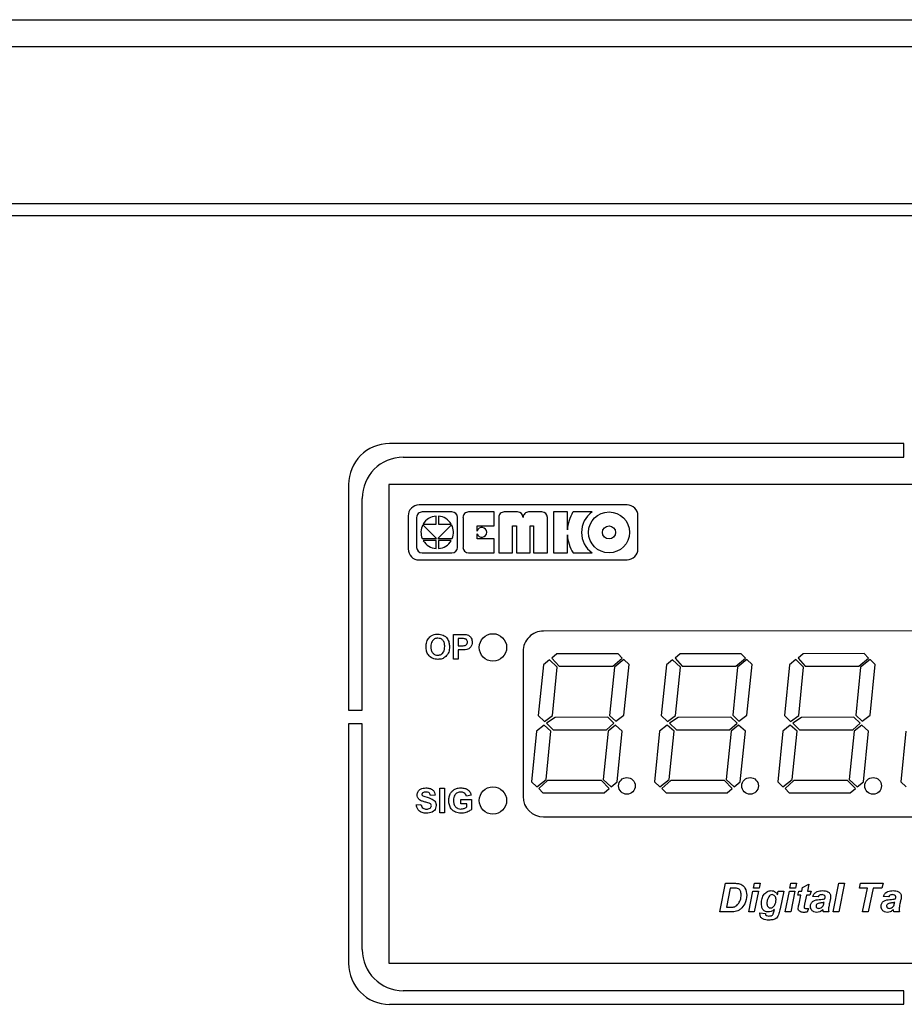
# Model space of a CAD drawing. Units: millimetres. Extents: x 15 to 2685, y -3 to 292.
# Drawn here: x 240 to 249, y 244 to 254 of the extents above; entities that cross this region are included whole.
import ezdxf

# ---------------------------------------------------------------- set-up
doc = ezdxf.new("R2010")
doc.units = ezdxf.units.MM

msp = doc.modelspace()

# ---------------------------------------------------------------- linework, layer by layer
at = {"color": 7, "linetype": 'Continuous', "lineweight": 25}
for p, q in [((208.808, 254.408), (259.523, 254.408)), ((259.523, 254.123), (208.808, 254.123)), ((259.237, 252.484), (209.094, 252.484)), ((213.451, 252.361), (254.88, 252.361)), ((248.814, 249.98), (243.443, 249.98)), ((248.814, 249.837), (248.814, 249.98)), ((243.586, 249.837), (248.814, 249.837)), ((243.014, 249.551), (243.014, 247.194)), ((243.437, 249.551), (243.437, 244.551)), ((254.465, 249.551), (243.437, 249.551)), ((243.157, 247.194), (243.157, 249.408)), ((245.923, 249.339), (243.751, 249.339)), ((243.637, 249.225), (243.637, 248.879)), ((244.095, 249.266), (243.783, 249.266)), ((244.537, 249.266), (244.267, 249.266)), ((244.537, 249.121), (244.537, 249.266)), ((244.78, 249.266), (244.64, 249.266)), ((245.034, 249.266), (244.895, 249.266)), ((245.3, 249.266), (245.155, 249.266)), ((245.155, 249.266), (245.155, 248.839)), ((245.3, 249.079), (245.3, 249.266)), ((245.558, 249.266), (245.359, 249.266)), ((246.037, 248.88), (246.037, 249.225)), ((243.725, 249.209), (243.725, 248.896)), ((243.933, 248.988), (243.79, 249.13)), ((243.794, 249.138), (243.929, 249.138)), ((243.929, 249.138), (243.929, 249.223)), ((244.091, 249.132), (243.947, 248.988)), ((243.955, 249.222), (243.955, 249.138)), ((243.955, 249.138), (244.088, 249.138)), ((244.152, 248.896), (244.152, 249.209)), ((244.21, 249.209), (244.21, 248.896)), ((244.359, 249.121), (244.537, 249.121)), ((244.359, 249.066), (244.359, 249.121)), ((244.583, 249.209), (244.583, 248.839)), ((244.728, 248.839), (244.728, 249.121)), ((244.728, 249.121), (244.767, 249.121)), ((244.767, 249.121), (244.767, 248.839)), ((244.911, 248.839), (244.911, 249.121)), ((244.911, 249.121), (244.946, 249.121)), ((244.946, 249.121), (244.946, 248.839)), ((245.091, 248.839), (245.091, 249.209)), ((244.359, 248.984), (244.359, 249.039)), ((245.3, 248.839), (245.3, 249.026)), ((243.784, 248.988), (243.933, 248.988)), ((243.929, 248.966), (243.795, 248.966)), ((243.929, 248.883), (243.929, 248.966)), ((243.947, 248.988), (244.098, 248.988)), ((244.087, 248.966), (243.955, 248.966)), ((243.955, 248.966), (243.955, 248.884)), ((244.537, 248.984), (244.359, 248.984)), ((244.537, 248.839), (244.537, 248.984)), ((243.783, 248.839), (244.095, 248.839)), ((244.267, 248.839), (244.537, 248.839)), ((244.583, 248.839), (244.728, 248.839)), ((244.767, 248.839), (244.911, 248.839)), ((244.946, 248.839), (245.091, 248.839)), ((245.155, 248.839), (245.3, 248.839)), ((245.359, 248.839), (245.558, 248.839)), ((243.751, 248.765), (245.923, 248.765)), ((249.794, 248.023), (245.051, 248.022)), ((244.112, 247.987), (244.194, 247.987)), ((244.112, 247.729), (244.112, 247.987)), ((244.161, 247.944), (244.161, 247.868)), ((244.187, 247.944), (244.161, 247.944)), ((244.161, 247.868), (244.191, 247.868)), ((244.195, 247.825), (244.161, 247.825)), ((244.161, 247.825), (244.161, 247.729)), ((244.837, 247.808), (244.837, 246.294)), ((245.191, 247.785), (245.139, 247.738)), ((245.83, 247.785), (245.191, 247.785)), ((245.873, 247.739), (245.83, 247.785)), ((246.477, 247.785), (246.425, 247.738)), ((247.116, 247.785), (246.477, 247.785)), ((247.159, 247.739), (247.116, 247.785)), ((247.763, 247.785), (247.71, 247.738)), ((248.401, 247.786), (247.763, 247.785)), ((248.444, 247.739), (248.401, 247.786)), ((244.161, 247.729), (244.112, 247.729)), ((245.113, 247.722), (245.049, 247.67)), ((245.195, 247.645), (245.113, 247.722)), ((245.139, 247.738), (245.214, 247.655)), ((245.775, 247.656), (245.873, 247.739)), ((245.889, 247.723), (245.792, 247.645)), ((245.944, 247.671), (245.889, 247.723)), ((246.399, 247.722), (246.334, 247.67)), ((246.481, 247.645), (246.399, 247.722)), ((246.425, 247.738), (246.5, 247.655)), ((247.061, 247.656), (247.159, 247.739)), ((247.175, 247.723), (247.078, 247.645)), ((247.229, 247.671), (247.175, 247.723)), ((247.685, 247.723), (247.62, 247.67)), ((247.767, 247.645), (247.685, 247.723)), ((247.71, 247.738), (247.785, 247.655)), ((248.346, 247.656), (248.444, 247.739)), ((248.461, 247.723), (248.363, 247.645)), ((248.515, 247.671), (248.461, 247.723)), ((245.049, 247.67), (244.995, 247.141)), ((245.145, 247.141), (245.195, 247.645)), ((245.214, 247.655), (245.775, 247.656)), ((245.792, 247.645), (245.741, 247.141)), ((245.89, 247.142), (245.944, 247.671)), ((246.334, 247.67), (246.281, 247.141)), ((246.43, 247.141), (246.481, 247.645)), ((246.5, 247.655), (247.061, 247.656)), ((247.078, 247.645), (247.027, 247.142)), ((247.176, 247.142), (247.229, 247.671)), ((247.62, 247.67), (247.567, 247.141)), ((247.716, 247.141), (247.767, 247.645)), ((247.785, 247.655), (248.346, 247.656)), ((248.363, 247.645), (248.313, 247.142)), ((248.462, 247.142), (248.515, 247.671)), ((243.014, 247.194), (243.157, 247.194)), ((244.995, 247.141), (245.061, 247.078)), ((245.061, 247.078), (245.145, 247.141)), ((245.172, 247.12), (245.082, 247.058)), ((245.721, 247.121), (245.172, 247.12)), ((245.787, 247.058), (245.721, 247.121)), ((245.741, 247.141), (245.807, 247.079)), ((245.807, 247.079), (245.89, 247.142)), ((246.281, 247.141), (246.346, 247.078)), ((246.346, 247.078), (246.43, 247.141)), ((246.458, 247.12), (246.368, 247.058)), ((247.007, 247.121), (246.458, 247.12)), ((247.072, 247.059), (247.007, 247.121)), ((247.027, 247.142), (247.092, 247.079)), ((247.092, 247.079), (247.176, 247.142)), ((247.567, 247.141), (247.632, 247.078)), ((247.632, 247.078), (247.716, 247.141)), ((247.744, 247.12), (247.654, 247.058)), ((248.293, 247.121), (247.744, 247.12)), ((248.358, 247.059), (248.293, 247.121)), ((248.313, 247.142), (248.378, 247.079)), ((248.378, 247.079), (248.462, 247.142)), ((243.014, 247.051), (243.014, 244.551)), ((243.157, 247.051), (243.014, 247.051)), ((243.157, 244.694), (243.157, 247.051)), ((244.979, 246.975), (244.925, 246.445)), ((245.056, 247.037), (244.979, 246.975)), ((245.128, 246.975), (245.056, 247.037)), ((245.077, 246.471), (245.128, 246.975)), ((245.082, 247.058), (245.153, 246.99)), ((245.153, 246.99), (245.708, 246.991)), ((245.725, 246.975), (245.674, 246.472)), ((245.708, 246.991), (245.787, 247.058)), ((245.802, 247.038), (245.725, 246.975)), ((245.874, 246.975), (245.802, 247.038)), ((245.82, 246.446), (245.874, 246.975)), ((246.264, 246.975), (246.211, 246.445)), ((246.342, 247.037), (246.264, 246.975)), ((246.414, 246.975), (246.342, 247.037)), ((246.363, 246.471), (246.414, 246.975)), ((246.368, 247.058), (246.439, 246.99)), ((246.439, 246.99), (246.994, 246.991)), ((247.01, 246.975), (246.96, 246.472)), ((246.994, 246.991), (247.072, 247.059)), ((247.088, 247.038), (247.01, 246.975)), ((247.159, 246.975), (247.088, 247.038)), ((247.106, 246.446), (247.159, 246.975)), ((247.55, 246.975), (247.497, 246.445)), ((247.628, 247.037), (247.55, 246.975)), ((247.699, 246.975), (247.628, 247.037)), ((247.649, 246.471), (247.699, 246.975)), ((247.654, 247.058), (247.725, 246.99)), ((247.725, 246.99), (248.28, 246.991)), ((248.296, 246.975), (248.245, 246.472)), ((248.28, 246.991), (248.358, 247.059)), ((248.374, 247.038), (248.296, 246.975)), ((248.445, 246.976), (248.374, 247.038)), ((248.392, 246.446), (248.445, 246.976)), ((248.836, 246.975), (248.783, 246.445)), ((244.98, 246.393), (245.077, 246.471)), ((245.094, 246.461), (245.002, 246.377)), ((245.655, 246.461), (245.094, 246.461)), ((245.736, 246.378), (245.655, 246.461)), ((245.674, 246.472), (245.756, 246.394)), ((245.756, 246.394), (245.82, 246.446)), ((246.266, 246.393), (246.363, 246.471)), ((246.38, 246.461), (246.288, 246.377)), ((246.941, 246.461), (246.38, 246.461)), ((247.022, 246.378), (246.941, 246.461)), ((246.96, 246.472), (247.041, 246.394)), ((247.041, 246.394), (247.106, 246.446)), ((247.551, 246.393), (247.649, 246.471)), ((247.665, 246.461), (247.574, 246.377)), ((248.226, 246.461), (247.665, 246.461)), ((248.308, 246.378), (248.226, 246.461)), ((248.245, 246.472), (248.327, 246.394)), ((248.327, 246.394), (248.392, 246.446)), ((243.969, 246.379), (244.018, 246.379)), ((243.969, 246.122), (243.969, 246.379)), ((244.018, 246.379), (244.018, 246.122)), ((244.925, 246.445), (244.98, 246.393)), ((245.002, 246.377), (245.045, 246.331)), ((245.684, 246.331), (245.736, 246.378)), ((246.211, 246.445), (246.266, 246.393)), ((246.288, 246.377), (246.331, 246.331)), ((246.969, 246.331), (247.022, 246.378)), ((247.497, 246.445), (247.551, 246.393)), ((247.574, 246.377), (247.617, 246.331)), ((248.255, 246.331), (248.308, 246.378)), ((248.783, 246.445), (248.837, 246.393)), ((243.919, 246.307), (243.87, 246.304)), ((244.186, 246.261), (244.299, 246.261)), ((244.186, 246.218), (244.186, 246.261)), ((244.295, 246.307), (244.246, 246.297)), ((244.299, 246.261), (244.299, 246.158)), ((245.045, 246.331), (245.684, 246.331)), ((246.331, 246.331), (246.969, 246.331)), ((247.617, 246.331), (248.255, 246.331)), ((243.722, 246.208), (243.771, 246.211)), ((244.249, 246.218), (244.186, 246.218)), ((244.249, 246.184), (244.249, 246.218)), ((244.018, 246.122), (243.969, 246.122)), ((245.051, 246.08), (249.794, 246.08)), ((246.892, 245.087), (246.953, 245.387)), ((246.953, 245.387), (247.033, 245.387)), ((247.002, 245.337), (246.961, 245.137)), ((247.039, 245.337), (247.002, 245.337)), ((247.245, 245.337), (247.255, 245.387)), ((247.303, 245.337), (247.245, 245.337)), ((247.255, 245.387), (247.313, 245.387)), ((247.313, 245.387), (247.303, 245.337)), ((247.625, 245.337), (247.635, 245.387)), ((247.683, 245.337), (247.625, 245.337)), ((247.635, 245.387), (247.694, 245.387)), ((247.694, 245.387), (247.683, 245.337)), ((247.748, 245.306), (247.755, 245.341)), ((247.755, 245.341), (247.823, 245.379)), ((247.823, 245.379), (247.807, 245.306)), ((248.075, 245.087), (248.136, 245.387)), ((248.195, 245.387), (248.134, 245.087)), ((248.136, 245.387), (248.195, 245.387)), ((248.352, 245.337), (248.363, 245.387)), ((248.435, 245.337), (248.352, 245.337)), ((248.363, 245.387), (248.598, 245.387)), ((248.384, 245.087), (248.435, 245.337)), ((248.494, 245.337), (248.443, 245.087)), ((248.586, 245.337), (248.494, 245.337)), ((248.598, 245.387), (248.586, 245.337)), ((247.194, 245.087), (247.238, 245.306)), ((247.238, 245.306), (247.297, 245.306)), ((247.297, 245.306), (247.252, 245.087)), ((247.494, 245.267), (247.502, 245.306)), ((247.502, 245.306), (247.561, 245.306)), ((247.561, 245.306), (247.523, 245.121)), ((247.574, 245.087), (247.619, 245.306)), ((247.619, 245.306), (247.677, 245.306)), ((247.677, 245.306), (247.633, 245.087)), ((247.706, 245.264), (247.718, 245.306)), ((247.739, 245.264), (247.706, 245.264)), ((247.718, 245.306), (247.748, 245.306)), ((247.72, 245.173), (247.739, 245.264)), ((247.798, 245.264), (247.778, 245.167)), ((247.833, 245.264), (247.798, 245.264)), ((247.807, 245.306), (247.845, 245.306)), ((247.845, 245.306), (247.833, 245.264)), ((247.92, 245.244), (247.862, 245.249)), ((248.657, 245.244), (248.6, 245.249)), ((246.961, 245.137), (246.993, 245.137)), ((247.46, 245.101), (247.462, 245.112)), ((247.818, 245.125), (247.806, 245.086)), ((247.979, 245.179), (247.981, 245.187)), ((248.717, 245.179), (248.719, 245.187)), ((246.996, 245.087), (246.892, 245.087)), ((247.252, 245.087), (247.194, 245.087)), ((247.312, 245.079), (247.368, 245.07)), ((247.633, 245.087), (247.574, 245.087)), ((248.032, 245.087), (247.974, 245.087)), ((248.134, 245.087), (248.075, 245.087)), ((248.443, 245.087), (248.384, 245.087)), ((248.77, 245.087), (248.711, 245.087)), ((243.437, 244.551), (254.466, 244.551)), ((248.814, 244.265), (243.586, 244.265)), ((248.814, 244.123), (248.814, 244.265)), ((243.443, 244.123), (248.814, 244.123))]:
    msp.add_line(p, q, dxfattribs=at)
for centre, radius in [((245.735, 249.052), 0.214), ((245.735, 249.052), 0.0684), ((244.523, 247.851), 0.143), ((245.922, 246.404), 0.0871), ((247.208, 246.404), 0.0871), ((248.494, 246.404), 0.0871), ((244.523, 246.251), 0.143)]:
    msp.add_circle(centre, radius, dxfattribs=at)
for centre, radius, start, end in [((243.443, 249.551), 0.429, 90, 180), ((243.586, 249.408), 0.429, 90, 180), ((243.751, 249.225), 0.114, 90.002, 180.002), ((245.923, 249.225), 0.114, 0.002, 90.002), ((243.783, 249.209), 0.0571, 90.002, 180.002), ((244.095, 249.209), 0.0571, 0.002, 90.002), ((244.267, 249.209), 0.0571, 90.002, 180.002), ((244.64, 249.209), 0.0571, 90.002, 180.002), ((244.78, 249.209), 0.0571, 0.002, 90.002), ((244.895, 249.209), 0.0571, 90.002, 180.002), ((245.034, 249.209), 0.0571, 0.002, 90.002), ((245.71, 249.052), 0.411, 148.6906, 176.3045), ((245.71, 249.052), 0.262, 125.4524, 234.5516), ((243.941, 249.053), 0.17, 153.0312, 202.324), ((243.941, 249.053), 0.17, 94.0595, 149.8782), ((243.941, 249.053), 0.17, 30.1257, 85.2765), ((243.941, 249.053), 0.17, 337.6799, 27.8857), ((244.408, 249.053), 0.0511, 194.886, 165.2433), ((245.71, 249.052), 0.411, 183.6994, 211.3133), ((243.941, 249.053), 0.17, 210.9296, 265.9445), ((243.941, 249.053), 0.17, 274.7274, 329.0743), ((243.751, 248.879), 0.114, 180.002, 270.002), ((243.783, 248.896), 0.0571, 180.002, 270.002), ((244.095, 248.896), 0.0571, 270.002, 0.002), ((244.267, 248.896), 0.0571, 180.002, 270.002), ((245.923, 248.88), 0.114, 270.002, 0.002), ((245.051, 247.808), 0.214, 90.002, 180.002), ((245.051, 246.294), 0.214, 180.002, 270.002), ((243.586, 244.694), 0.429, 180, 270), ((243.443, 244.551), 0.429, 180, 270)]:
    msp.add_arc(centre, radius, start, end, dxfattribs=at)
for points, knots in [([(243.892, 247.98), (243.902, 247.983), (243.92, 247.989), (243.938, 247.99), (243.946, 247.99)], [0, 0, 0, 0, 0.559564, 1, 1, 1, 1]), ([(243.946, 247.99), (243.966, 247.988), (244.004, 247.984), (244.046, 247.948), (244.066, 247.903), (244.068, 247.873), (244.069, 247.858)], [0, 0, 0, 0, 0.279831, 0.558669, 0.779006, 1, 1, 1, 1]), ([(243.825, 247.857), (243.825, 247.869), (243.826, 247.891), (243.833, 247.913), (243.836, 247.922)], [0, 0, 0, 0, 0.560171, 1, 1, 1, 1]), ([(243.836, 247.922), (243.844, 247.936), (243.858, 247.96), (243.882, 247.974), (243.892, 247.98)], [0, 0, 0, 0, 0.559956, 1, 1, 1, 1]), ([(243.947, 247.947), (243.935, 247.946), (243.91, 247.943), (243.878, 247.909), (243.876, 247.878), (243.874, 247.858)], [0, 0, 0, 0, 0.280278, 0.559877, 1, 1, 1, 1]), ([(244.019, 247.859), (244.019, 247.871), (244.018, 247.895), (244.002, 247.926), (243.976, 247.945), (243.957, 247.946), (243.947, 247.947)], [0, 0, 0, 0, 0.281087, 0.560013, 0.779691, 1, 1, 1, 1]), ([(244.226, 247.942), (244.219, 247.943), (244.206, 247.944), (244.193, 247.944), (244.187, 247.944)], [0, 0, 0, 0, 0.559833, 1, 1, 1, 1]), ([(244.191, 247.868), (244.206, 247.867), (244.224, 247.867), (244.244, 247.877), (244.251, 247.885), (244.256, 247.895), (244.256, 247.902), (244.257, 247.906)], [0, 0, 0, 0, 0.499693, 0.624844, 0.749841, 0.874898, 1, 1, 1, 1]), ([(244.194, 247.987), (244.205, 247.987), (244.226, 247.987), (244.246, 247.984), (244.255, 247.983)], [0, 0, 0, 0, 0.5603451, 1, 1, 1, 1]), ([(244.257, 247.906), (244.256, 247.911), (244.255, 247.921), (244.247, 247.932), (244.237, 247.939), (244.23, 247.941), (244.226, 247.942)], [0, 0, 0, 0, 0.279862, 0.559069, 0.779427, 1, 1, 1, 1]), ([(244.306, 247.907), (244.306, 247.897), (244.304, 247.877), (244.29, 247.853), (244.271, 247.836), (244.256, 247.831), (244.249, 247.829)], [0, 0, 0, 0, 0.280285, 0.559873, 0.779918, 1, 1, 1, 1]), ([(244.255, 247.983), (244.263, 247.979), (244.281, 247.972), (244.302, 247.945), (244.305, 247.921), (244.306, 247.907)], [0, 0, 0, 0, 0.2800907, 0.560804, 1, 1, 1, 1]), ([(243.947, 247.726), (243.928, 247.728), (243.89, 247.731), (243.848, 247.767), (243.827, 247.812), (243.826, 247.842), (243.825, 247.857)], [0, 0, 0, 0, 0.279942, 0.558704, 0.779045, 1, 1, 1, 1]), ([(243.874, 247.858), (243.875, 247.846), (243.876, 247.822), (243.892, 247.791), (243.918, 247.772), (243.938, 247.77), (243.947, 247.769)], [0, 0, 0, 0, 0.281021, 0.560116, 0.779939, 1, 1, 1, 1]), ([(243.947, 247.769), (243.959, 247.771), (243.984, 247.774), (244.016, 247.808), (244.018, 247.84), (244.019, 247.859)], [0, 0, 0, 0, 0.279991, 0.559768, 1, 1, 1, 1]), ([(244.069, 247.858), (244.068, 247.839), (244.065, 247.801), (244.035, 247.755), (243.992, 247.729), (243.962, 247.727), (243.947, 247.726)], [0, 0, 0, 0, 0.280551, 0.559488, 0.779434, 1, 1, 1, 1]), ([(244.249, 247.829), (244.239, 247.827), (244.221, 247.825), (244.203, 247.825), (244.195, 247.825)], [0, 0, 0, 0, 0.559811, 1, 1, 1, 1]), ([(243.731, 246.312), (243.733, 246.324), (243.737, 246.348), (243.772, 246.379), (243.804, 246.381), (243.823, 246.383)], [0, 0, 0, 0, 0.2797478, 0.5593616, 1, 1, 1, 1]), ([(243.823, 246.383), (243.836, 246.382), (243.862, 246.381), (243.895, 246.365), (243.916, 246.337), (243.918, 246.317), (243.919, 246.307)], [0, 0, 0, 0, 0.281015, 0.560109, 0.779825, 1, 1, 1, 1]), ([(244.061, 246.252), (244.062, 246.265), (244.064, 246.292), (244.078, 246.327), (244.1, 246.354), (244.117, 246.365), (244.126, 246.37)], [0, 0, 0, 0, 0.280146, 0.55998, 0.779944, 1, 1, 1, 1]), ([(244.126, 246.37), (244.137, 246.374), (244.157, 246.382), (244.178, 246.383), (244.187, 246.383)], [0, 0, 0, 0, 0.559238, 1, 1, 1, 1]), ([(244.187, 246.383), (244.201, 246.382), (244.228, 246.381), (244.263, 246.365), (244.286, 246.338), (244.292, 246.317), (244.295, 246.307)], [0, 0, 0, 0, 0.280674, 0.55986, 0.779759, 1, 1, 1, 1]), ([(243.755, 246.26), (243.748, 246.269), (243.734, 246.283), (243.732, 246.303), (243.731, 246.312)], [0, 0, 0, 0, 0.559266, 1, 1, 1, 1]), ([(243.814, 246.235), (243.802, 246.238), (243.781, 246.244), (243.763, 246.255), (243.755, 246.26)], [0, 0, 0, 0, 0.560768, 1, 1, 1, 1]), ([(243.789, 246.331), (243.786, 246.328), (243.782, 246.324), (243.781, 246.318), (243.781, 246.315)], [0, 0, 0, 0, 0.558758, 1, 1, 1, 1]), ([(243.781, 246.315), (243.781, 246.312), (243.782, 246.306), (243.787, 246.302), (243.789, 246.3)], [0, 0, 0, 0, 0.55848, 1, 1, 1, 1]), ([(243.824, 246.34), (243.817, 246.34), (243.805, 246.339), (243.794, 246.333), (243.789, 246.331)], [0, 0, 0, 0, 0.560544, 1, 1, 1, 1]), ([(243.789, 246.3), (243.819, 246.291), (243.857, 246.28), (243.9, 246.261), (243.917, 246.244), (243.928, 246.222), (243.929, 246.206), (243.929, 246.198)], [0, 0, 0, 0, 0.499915, 0.6251, 0.750073, 0.874884, 1, 1, 1, 1]), ([(243.87, 246.304), (243.869, 246.31), (243.866, 246.322), (243.85, 246.339), (243.834, 246.339), (243.824, 246.34)], [0, 0, 0, 0, 0.281521, 0.560305, 1, 1, 1, 1]), ([(244.19, 246.119), (244.17, 246.121), (244.131, 246.124), (244.086, 246.16), (244.065, 246.206), (244.062, 246.236), (244.061, 246.252)], [0, 0, 0, 0, 0.280091, 0.558748, 0.779191, 1, 1, 1, 1]), ([(244.187, 246.34), (244.174, 246.339), (244.15, 246.336), (244.123, 246.312), (244.112, 246.283), (244.111, 246.263), (244.111, 246.254)], [0, 0, 0, 0, 0.279802, 0.558331, 0.778826, 1, 1, 1, 1]), ([(244.111, 246.254), (244.111, 246.241), (244.112, 246.216), (244.129, 246.184), (244.157, 246.165), (244.177, 246.163), (244.186, 246.162)], [0, 0, 0, 0, 0.281036, 0.560006, 0.779769, 1, 1, 1, 1]), ([(244.246, 246.297), (244.243, 246.304), (244.238, 246.318), (244.222, 246.332), (244.204, 246.339), (244.192, 246.34), (244.187, 246.34)], [0, 0, 0, 0, 0.279821, 0.559279, 0.779466, 1, 1, 1, 1]), ([(243.827, 246.119), (243.813, 246.12), (243.784, 246.121), (243.747, 246.142), (243.728, 246.175), (243.724, 246.197), (243.722, 246.208)], [0, 0, 0, 0, 0.280715, 0.55934, 0.779309, 1, 1, 1, 1]), ([(243.771, 246.211), (243.773, 246.204), (243.777, 246.188), (243.791, 246.171), (243.81, 246.163), (243.822, 246.162), (243.828, 246.162)], [0, 0, 0, 0, 0.280582, 0.559152, 0.779251, 1, 1, 1, 1]), ([(243.856, 246.224), (243.848, 246.226), (243.834, 246.23), (243.82, 246.234), (243.814, 246.235)], [0, 0, 0, 0, 0.559956, 1, 1, 1, 1]), ([(243.929, 246.198), (243.928, 246.189), (243.926, 246.171), (243.912, 246.147), (243.88, 246.122), (243.849, 246.12), (243.827, 246.119)], [0, 0, 0, 0, 0.186966, 0.374006, 0.560967, 1, 1, 1, 1]), ([(243.828, 246.162), (243.835, 246.162), (243.848, 246.163), (243.865, 246.17), (243.877, 246.182), (243.879, 246.192), (243.88, 246.197)], [0, 0, 0, 0, 0.2812281, 0.5610076, 0.7810985, 1, 1, 1, 1]), ([(243.88, 246.197), (243.879, 246.201), (243.879, 246.208), (243.87, 246.219), (243.861, 246.222), (243.856, 246.224)], [0, 0, 0, 0, 0.279779, 0.559088, 1, 1, 1, 1]), ([(244.186, 246.162), (244.199, 246.164), (244.222, 246.166), (244.241, 246.179), (244.249, 246.184)], [0, 0, 0, 0, 0.559098, 1, 1, 1, 1]), ([(244.299, 246.158), (244.288, 246.15), (244.27, 246.137), (244.241, 246.126), (244.216, 246.12), (244.199, 246.119), (244.19, 246.119)], [0, 0, 0, 0, 0.339161, 0.559448, 0.779746, 1, 1, 1, 1]), ([(247.033, 245.387), (247.041, 245.387), (247.055, 245.387), (247.069, 245.386), (247.075, 245.386)], [0, 0, 0, 0, 0.560044, 1, 1, 1, 1]), ([(247.078, 245.333), (247.071, 245.334), (247.058, 245.337), (247.045, 245.337), (247.039, 245.337)], [0, 0, 0, 0, 0.559404, 1, 1, 1, 1]), ([(247.075, 245.386), (247.092, 245.383), (247.124, 245.376), (247.166, 245.331), (247.17, 245.288), (247.173, 245.262)], [0, 0, 0, 0, 0.28052, 0.560415, 1, 1, 1, 1]), ([(247.115, 245.264), (247.115, 245.272), (247.114, 245.288), (247.108, 245.309), (247.095, 245.325), (247.083, 245.33), (247.078, 245.333)], [0, 0, 0, 0, 0.280695, 0.560214, 0.780334, 1, 1, 1, 1]), ([(247.071, 245.156), (247.08, 245.167), (247.095, 245.183), (247.108, 245.212), (247.114, 245.238), (247.115, 245.256), (247.115, 245.264)], [0, 0, 0, 0, 0.339324, 0.559519, 0.779694, 1, 1, 1, 1]), ([(247.173, 245.262), (247.17, 245.231), (247.164, 245.175), (247.126, 245.134), (247.109, 245.117)], [0, 0, 0, 0, 0.559591, 1, 1, 1, 1]), ([(247.326, 245.175), (247.327, 245.193), (247.33, 245.228), (247.352, 245.273), (247.387, 245.303), (247.415, 245.308), (247.429, 245.31)], [0, 0, 0, 0, 0.280868, 0.560896, 0.780681, 1, 1, 1, 1]), ([(247.39, 245.216), (247.388, 245.21), (247.385, 245.198), (247.384, 245.185), (247.384, 245.18)], [0, 0, 0, 0, 0.560046, 1, 1, 1, 1]), ([(247.439, 245.268), (247.432, 245.266), (247.418, 245.263), (247.4, 245.244), (247.394, 245.227), (247.39, 245.216)], [0, 0, 0, 0, 0.278163, 0.558508, 1, 1, 1, 1]), ([(247.42, 245.129), (247.425, 245.13), (247.435, 245.131), (247.452, 245.14), (247.474, 245.167), (247.478, 245.196), (247.48, 245.216)], [0, 0, 0, 0, 0.125371, 0.25102, 0.500979, 1, 1, 1, 1]), ([(247.429, 245.31), (247.436, 245.309), (247.452, 245.308), (247.477, 245.294), (247.487, 245.278), (247.494, 245.267)], [0, 0, 0, 0, 0.280636, 0.561326, 1, 1, 1, 1]), ([(247.48, 245.216), (247.479, 245.223), (247.479, 245.237), (247.469, 245.253), (247.455, 245.265), (247.444, 245.267), (247.439, 245.268)], [0, 0, 0, 0, 0.280682, 0.560265, 0.780483, 1, 1, 1, 1]), ([(247.839, 245.145), (247.84, 245.157), (247.842, 245.173), (247.855, 245.191), (247.88, 245.212), (247.908, 245.215), (247.931, 245.217)], [0, 0, 0, 0, 0.249642, 0.37517, 0.500636, 1, 1, 1, 1]), ([(247.862, 245.249), (247.867, 245.26), (247.878, 245.282), (247.915, 245.306), (247.946, 245.309), (247.965, 245.31)], [0, 0, 0, 0, 0.279948, 0.559944, 1, 1, 1, 1]), ([(247.96, 245.268), (247.955, 245.267), (247.946, 245.267), (247.934, 245.263), (247.924, 245.255), (247.921, 245.248), (247.92, 245.244)], [0, 0, 0, 0, 0.280572, 0.560297, 0.780167, 1, 1, 1, 1]), ([(247.931, 245.217), (247.942, 245.218), (247.961, 245.219), (247.981, 245.223), (247.989, 245.225)], [0, 0, 0, 0, 0.560263, 1, 1, 1, 1]), ([(247.993, 245.245), (247.992, 245.248), (247.992, 245.253), (247.986, 245.26), (247.976, 245.267), (247.967, 245.267), (247.96, 245.268)], [0, 0, 0, 0, 0.18669, 0.37344, 0.560465, 1, 1, 1, 1]), ([(247.965, 245.31), (247.985, 245.309), (248.015, 245.307), (248.041, 245.284), (248.049, 245.266), (248.05, 245.256), (248.05, 245.252)], [0, 0, 0, 0, 0.4989533, 0.7487749, 0.8743612, 1, 1, 1, 1]), ([(247.989, 245.225), (247.99, 245.229), (247.992, 245.235), (247.993, 245.242), (247.993, 245.245)], [0, 0, 0, 0, 0.560137, 1, 1, 1, 1]), ([(248.05, 245.252), (248.05, 245.242), (248.049, 245.227), (248.044, 245.207), (248.04, 245.19), (248.038, 245.178), (248.036, 245.172)], [0, 0, 0, 0, 0.339662, 0.559773, 0.779886, 1, 1, 1, 1]), ([(248.576, 245.145), (248.578, 245.157), (248.579, 245.173), (248.592, 245.191), (248.618, 245.212), (248.646, 245.215), (248.668, 245.217)], [0, 0, 0, 0, 0.2496425, 0.3751696, 0.5006364, 1, 1, 1, 1]), ([(248.6, 245.249), (248.605, 245.26), (248.615, 245.282), (248.653, 245.306), (248.684, 245.309), (248.703, 245.31)], [0, 0, 0, 0, 0.279948, 0.559944, 1, 1, 1, 1]), ([(248.698, 245.268), (248.693, 245.267), (248.684, 245.267), (248.671, 245.263), (248.662, 245.255), (248.659, 245.248), (248.657, 245.244)], [0, 0, 0, 0, 0.280572, 0.560297, 0.780167, 1, 1, 1, 1]), ([(248.668, 245.217), (248.679, 245.218), (248.699, 245.219), (248.718, 245.223), (248.726, 245.225)], [0, 0, 0, 0, 0.560263, 1, 1, 1, 1]), ([(248.73, 245.245), (248.73, 245.248), (248.729, 245.253), (248.724, 245.26), (248.714, 245.267), (248.704, 245.267), (248.698, 245.268)], [0, 0, 0, 0, 0.18669, 0.37344, 0.560465, 1, 1, 1, 1]), ([(248.703, 245.31), (248.722, 245.309), (248.752, 245.307), (248.778, 245.284), (248.787, 245.266), (248.788, 245.256), (248.788, 245.252)], [0, 0, 0, 0, 0.498953, 0.748775, 0.874361, 1, 1, 1, 1]), ([(248.726, 245.225), (248.728, 245.229), (248.729, 245.235), (248.73, 245.242), (248.73, 245.245)], [0, 0, 0, 0, 0.560137, 1, 1, 1, 1]), ([(248.788, 245.252), (248.787, 245.242), (248.786, 245.227), (248.781, 245.207), (248.778, 245.19), (248.775, 245.178), (248.774, 245.172)], [0, 0, 0, 0, 0.339662, 0.559773, 0.779886, 1, 1, 1, 1]), ([(246.993, 245.137), (247.002, 245.137), (247.018, 245.137), (247.039, 245.139), (247.057, 245.145), (247.066, 245.153), (247.071, 245.156)], [0, 0, 0, 0, 0.340352, 0.560497, 0.78018, 1, 1, 1, 1]), ([(247.109, 245.117), (247.099, 245.11), (247.082, 245.099), (247.063, 245.094), (247.054, 245.091)], [0, 0, 0, 0, 0.559454, 1, 1, 1, 1]), ([(247.397, 245.087), (247.385, 245.088), (247.361, 245.092), (247.33, 245.125), (247.328, 245.156), (247.326, 245.175)], [0, 0, 0, 0, 0.279898, 0.55979, 1, 1, 1, 1]), ([(247.384, 245.18), (247.385, 245.168), (247.386, 245.15), (247.401, 245.135), (247.411, 245.13), (247.417, 245.129), (247.42, 245.129)], [0, 0, 0, 0, 0.498581, 0.748561, 0.874253, 1, 1, 1, 1]), ([(247.462, 245.112), (247.451, 245.104), (247.431, 245.09), (247.407, 245.088), (247.397, 245.087)], [0, 0, 0, 0, 0.560031, 1, 1, 1, 1]), ([(247.523, 245.121), (247.519, 245.104), (247.512, 245.07), (247.491, 245.022), (247.447, 245.003), (247.419, 245.003), (247.405, 245.002)], [0, 0, 0, 0, 0.281733, 0.559812, 0.778982, 1, 1, 1, 1]), ([(247.71, 245.127), (247.712, 245.135), (247.714, 245.151), (247.718, 245.166), (247.72, 245.173)], [0, 0, 0, 0, 0.559669, 1, 1, 1, 1]), ([(247.773, 245.083), (247.758, 245.083), (247.74, 245.084), (247.722, 245.097), (247.712, 245.108), (247.711, 245.119), (247.71, 245.127)], [0, 0, 0, 0, 0.499462, 0.625166, 0.750763, 1, 1, 1, 1]), ([(247.778, 245.167), (247.776, 245.162), (247.774, 245.152), (247.772, 245.143), (247.772, 245.138)], [0, 0, 0, 0, 0.560179, 1, 1, 1, 1]), ([(247.772, 245.138), (247.772, 245.136), (247.773, 245.132), (247.776, 245.128), (247.783, 245.124), (247.79, 245.124), (247.795, 245.124)], [0, 0, 0, 0, 0.248449, 0.373795, 0.49944, 1, 1, 1, 1]), ([(247.795, 245.124), (247.799, 245.124), (247.807, 245.124), (247.815, 245.125), (247.818, 245.125)], [0, 0, 0, 0, 0.5599758, 1, 1, 1, 1]), ([(247.904, 245.083), (247.894, 245.084), (247.875, 245.086), (247.853, 245.102), (247.841, 245.123), (247.839, 245.138), (247.839, 245.145)], [0, 0, 0, 0, 0.280046, 0.559453, 0.779492, 1, 1, 1, 1]), ([(247.907, 245.169), (247.903, 245.166), (247.898, 245.16), (247.897, 245.153), (247.897, 245.149)], [0, 0, 0, 0, 0.5592243, 1, 1, 1, 1]), ([(247.897, 245.149), (247.897, 245.145), (247.898, 245.138), (247.906, 245.13), (247.915, 245.126), (247.921, 245.125), (247.924, 245.125)], [0, 0, 0, 0, 0.279118, 0.558554, 0.779156, 1, 1, 1, 1]), ([(247.97, 245.111), (247.959, 245.102), (247.939, 245.086), (247.915, 245.084), (247.904, 245.083)], [0, 0, 0, 0, 0.558978, 1, 1, 1, 1]), ([(247.966, 245.184), (247.955, 245.183), (247.934, 245.181), (247.915, 245.172), (247.907, 245.169)], [0, 0, 0, 0, 0.561242, 1, 1, 1, 1]), ([(247.924, 245.125), (247.932, 245.126), (247.948, 245.128), (247.972, 245.146), (247.977, 245.167), (247.979, 245.179)], [0, 0, 0, 0, 0.280157, 0.559669, 1, 1, 1, 1]), ([(247.981, 245.187), (247.978, 245.186), (247.973, 245.185), (247.969, 245.184), (247.966, 245.184)], [0, 0, 0, 0, 0.559899, 1, 1, 1, 1]), ([(247.974, 245.087), (247.972, 245.091), (247.971, 245.099), (247.97, 245.107), (247.97, 245.111)], [0, 0, 0, 0, 0.559838, 1, 1, 1, 1]), ([(248.036, 245.172), (248.034, 245.162), (248.03, 245.144), (248.028, 245.126), (248.027, 245.118)], [0, 0, 0, 0, 0.560221, 1, 1, 1, 1]), ([(248.027, 245.118), (248.028, 245.112), (248.028, 245.101), (248.031, 245.091), (248.032, 245.087)], [0, 0, 0, 0, 0.5597651, 1, 1, 1, 1]), ([(248.641, 245.083), (248.632, 245.084), (248.613, 245.086), (248.591, 245.102), (248.578, 245.123), (248.577, 245.138), (248.576, 245.145)], [0, 0, 0, 0, 0.280046, 0.559453, 0.779492, 1, 1, 1, 1]), ([(248.644, 245.169), (248.641, 245.166), (248.635, 245.16), (248.634, 245.153), (248.634, 245.149)], [0, 0, 0, 0, 0.559224, 1, 1, 1, 1]), ([(248.634, 245.149), (248.635, 245.145), (248.636, 245.138), (248.644, 245.13), (248.653, 245.126), (248.659, 245.125), (248.662, 245.125)], [0, 0, 0, 0, 0.279118, 0.558554, 0.779156, 1, 1, 1, 1]), ([(248.707, 245.111), (248.696, 245.102), (248.677, 245.086), (248.652, 245.084), (248.641, 245.083)], [0, 0, 0, 0, 0.558978, 1, 1, 1, 1]), ([(248.704, 245.184), (248.692, 245.183), (248.672, 245.181), (248.652, 245.172), (248.644, 245.169)], [0, 0, 0, 0, 0.561242, 1, 1, 1, 1]), ([(248.662, 245.125), (248.67, 245.126), (248.686, 245.128), (248.709, 245.146), (248.714, 245.167), (248.717, 245.179)], [0, 0, 0, 0, 0.2801573, 0.5596691, 1, 1, 1, 1]), ([(248.719, 245.187), (248.716, 245.186), (248.711, 245.185), (248.706, 245.184), (248.704, 245.184)], [0, 0, 0, 0, 0.559899, 1, 1, 1, 1]), ([(248.711, 245.087), (248.71, 245.091), (248.708, 245.099), (248.707, 245.108), (248.707, 245.111)], [0, 0, 0, 0, 0.559838, 1, 1, 1, 1]), ([(248.774, 245.172), (248.771, 245.162), (248.767, 245.144), (248.766, 245.126), (248.765, 245.118)], [0, 0, 0, 0, 0.560221, 1, 1, 1, 1]), ([(248.765, 245.118), (248.765, 245.112), (248.766, 245.101), (248.769, 245.091), (248.77, 245.087)], [0, 0, 0, 0, 0.559765, 1, 1, 1, 1]), ([(247.054, 245.091), (247.043, 245.09), (247.024, 245.087), (247.005, 245.087), (246.996, 245.087)], [0, 0, 0, 0, 0.5596955, 1, 1, 1, 1]), ([(247.311, 245.07), (247.311, 245.072), (247.311, 245.075), (247.311, 245.078), (247.312, 245.079)], [0, 0, 0, 0, 0.559951, 1, 1, 1, 1]), ([(247.405, 245.002), (247.382, 245.003), (247.354, 245.004), (247.326, 245.024), (247.313, 245.042), (247.312, 245.059), (247.311, 245.07)], [0, 0, 0, 0, 0.4990534, 0.624597, 0.7500628, 1, 1, 1, 1]), ([(247.368, 245.07), (247.369, 245.066), (247.369, 245.059), (247.375, 245.052), (247.386, 245.046), (247.398, 245.045), (247.406, 245.044)], [0, 0, 0, 0, 0.2493607, 0.3746466, 0.5004641, 1, 1, 1, 1]), ([(247.406, 245.044), (247.412, 245.045), (247.423, 245.045), (247.433, 245.049), (247.437, 245.051)], [0, 0, 0, 0, 0.560297, 1, 1, 1, 1]), ([(247.437, 245.051), (247.44, 245.054), (247.446, 245.059), (247.45, 245.066), (247.451, 245.069)], [0, 0, 0, 0, 0.559113, 1, 1, 1, 1]), ([(247.451, 245.069), (247.453, 245.075), (247.457, 245.086), (247.459, 245.097), (247.46, 245.101)], [0, 0, 0, 0, 0.5597177, 1, 1, 1, 1]), ([(247.806, 245.086), (247.8, 245.085), (247.789, 245.083), (247.778, 245.083), (247.773, 245.083)], [0, 0, 0, 0, 0.5598935, 1, 1, 1, 1])]:
    msp.add_open_spline(points, degree=3, knots=knots, dxfattribs=at)

doc.saveas('drawing.dxf')
